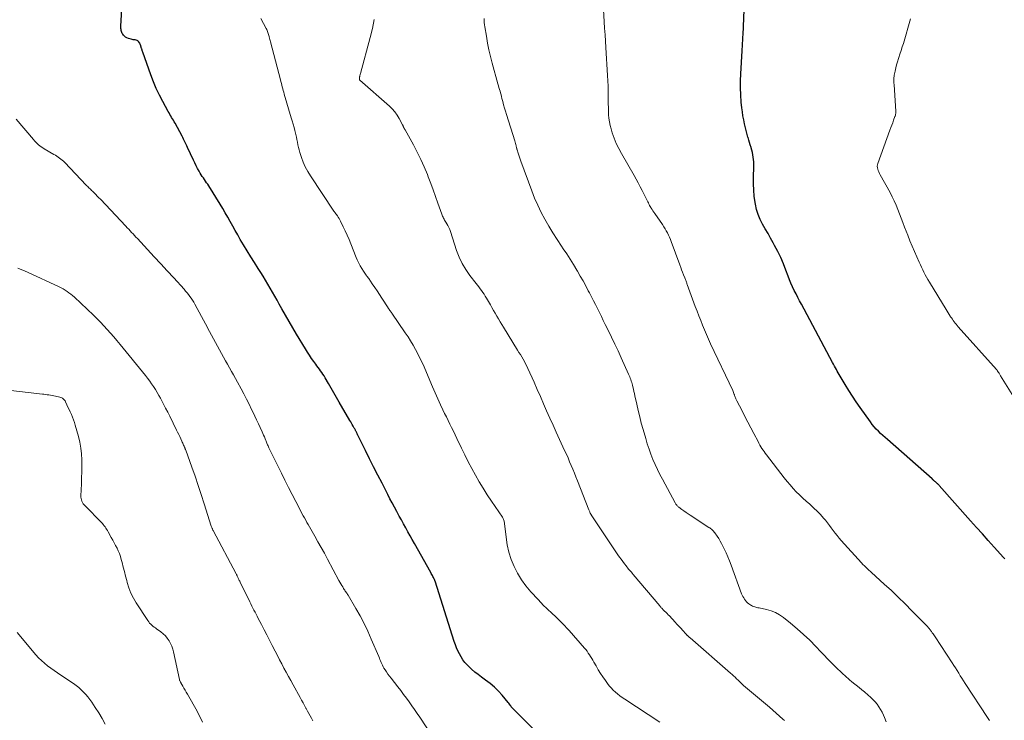
# Model space of a CAD drawing. Units: feet. Extents: x 2020000 to 2025032, y 575000 to 580000.
# Drawn here: x 2020604 to 2020846, y 576605 to 576777 of the extents above; entities that cross this region are included whole.
import ezdxf

# ---------------------------------------------------------------- set-up
doc = ezdxf.new("R2010")
doc.units = ezdxf.units.FT
doc.header["$LTSCALE"] = 100
doc.header["$MEASUREMENT"] = 0
doc.layers.add('CONTOUR INDEX', color=32, linetype='Continuous', lineweight=25)
doc.layers.add('CONTOUR INTERMEDIATE', color=40, linetype='Continuous', lineweight=15)

msp = doc.modelspace()

# ---------------------------------------------------------------- linework, layer by layer
at = {"layer": 'CONTOUR INDEX', "flags": 128}
for points, elevation in [([(2020846.19, 576644.38), (2020845.87, 576644.72), (2020843.58, 576647.28), (2020842.12, 576648.91), (2020840.66, 576650.53), (2020839.21, 576652.16), (2020837.76, 576653.8), (2020830.05, 576662.47), (2020829.93, 576662.61), (2020829.8, 576662.74), (2020829.67, 576662.87), (2020829.53, 576662.99), (2020829.39, 576663.11), (2020829.25, 576663.23), (2020829.11, 576663.35), (2020828.97, 576663.47), (2020828.81, 576663.6), (2020828.74, 576663.66), (2020828.68, 576663.72), (2020828.61, 576663.78), (2020828.55, 576663.84), (2020828.48, 576663.91), (2020828.42, 576663.97), (2020828.35, 576664.03), (2020828.28, 576664.09), (2020817.29, 576673.77), (2020816.72, 576674.27), (2020816.16, 576674.79), (2020815.61, 576675.31), (2020815.06, 576675.83), (2020814.53, 576676.38), (2020814.03, 576676.94), (2020813.55, 576677.53), (2020813.1, 576678.13), (2020810.55, 576681.72), (2020809.6, 576683.1), (2020808.67, 576684.49), (2020807.77, 576685.9), (2020806.9, 576687.34), (2020805.68, 576689.38), (2020805.44, 576689.8), (2020805.19, 576690.22), (2020804.95, 576690.64), (2020804.71, 576691.06), (2020804.47, 576691.49), (2020804.23, 576691.91), (2020804, 576692.34), (2020803.77, 576692.77), (2020796.12, 576707.12), (2020795.67, 576707.97), (2020795.23, 576708.82), (2020794.79, 576709.68), (2020794.35, 576710.54), (2020793.93, 576711.4), (2020793.53, 576712.28), (2020793.17, 576713.17), (2020792.82, 576714.06), (2020792.28, 576715.53), (2020791.67, 576717.09), (2020791.01, 576718.62), (2020790.29, 576720.12), (2020789.51, 576721.6), (2020789.17, 576722.21), (2020788.53, 576723.37), (2020787.88, 576724.52), (2020787.22, 576725.67), (2020786.55, 576726.82), (2020785.96, 576728), (2020785.45, 576729.2), (2020785.07, 576730.45), (2020784.78, 576731.74), (2020784.71, 576732.19), (2020784.5, 576733.72), (2020784.35, 576735.26), (2020784.29, 576736.81), (2020784.29, 576738.36), (2020784.37, 576741.06), (2020784.38, 576741.64), (2020784.36, 576742.22), (2020784.32, 576742.8), (2020784.26, 576743.37), (2020784.16, 576743.94), (2020784.05, 576744.51), (2020783.91, 576745.07), (2020783.74, 576745.63), (2020783.71, 576745.74), (2020783.51, 576746.35), (2020783.33, 576746.96), (2020783.15, 576747.58), (2020782.97, 576748.19), (2020782.95, 576748.27), (2020782.77, 576748.92), (2020782.6, 576749.58), (2020782.43, 576750.24), (2020782.27, 576750.9), (2020782.12, 576751.53), (2020781.9, 576752.51), (2020781.71, 576753.5), (2020781.57, 576754.49), (2020781.45, 576755.49), (2020781.31, 576756.94), (2020781.18, 576758.67), (2020781.11, 576760.4), (2020781.11, 576762.13), (2020781.18, 576763.87), (2020781.52, 576769.58), (2020781.55, 576770.06), (2020781.58, 576770.55), (2020781.61, 576771.03), (2020781.64, 576771.51), (2020781.67, 576772), (2020781.7, 576772.48), (2020781.72, 576772.96), (2020781.74, 576773.45), (2020782.14, 576783.86)], 880), ([(2020721.51, 576611.84), (2020720.53, 576612.82), (2020719.47, 576613.72), (2020718.36, 576614.56), (2020717.36, 576615.25), (2020716.5, 576615.88), (2020715.68, 576616.53), (2020714.89, 576617.24), (2020714.13, 576617.97), (2020713.81, 576618.29), (2020713.26, 576618.91), (2020712.75, 576619.56), (2020712.3, 576620.25), (2020711.9, 576620.97), (2020711.54, 576621.72), (2020711.21, 576622.48), (2020710.91, 576623.26), (2020710.64, 576624.04), (2020705.89, 576638.92), (2020705.85, 576639.03), (2020705.82, 576639.14), (2020705.77, 576639.25), (2020705.73, 576639.36), (2020705.68, 576639.47), (2020705.63, 576639.57), (2020705.58, 576639.68), (2020705.52, 576639.78), (2020705.37, 576640.06), (2020705.23, 576640.3), (2020705.1, 576640.54), (2020704.96, 576640.78), (2020704.82, 576641.02), (2020700.83, 576648.18), (2020700.29, 576649.14), (2020699.75, 576650.11), (2020699.21, 576651.08), (2020698.68, 576652.05), (2020698.14, 576653.02), (2020697.61, 576653.99), (2020697.08, 576654.96), (2020696.55, 576655.94), (2020696.47, 576656.08), (2020695.91, 576657.13), (2020695.35, 576658.18), (2020694.8, 576659.23), (2020694.25, 576660.29), (2020692.84, 576663.02), (2020691.8, 576665.03), (2020690.78, 576667.05), (2020689.76, 576669.07), (2020688.76, 576671.1), (2020686.9, 576674.85), (2020686.83, 576675), (2020686.76, 576675.15), (2020686.68, 576675.3), (2020686.61, 576675.45), (2020686.54, 576675.6), (2020686.47, 576675.75), (2020686.39, 576675.9), (2020686.31, 576676.05), (2020686.29, 576676.1), (2020686.2, 576676.27), (2020686.11, 576676.44), (2020686.01, 576676.61), (2020685.92, 576676.78), (2020685.72, 576677.13), (2020685.52, 576677.48), (2020685.32, 576677.82), (2020685.12, 576678.16), (2020684.93, 576678.51), (2020682.32, 576683.02), (2020681.66, 576684.17), (2020680.99, 576685.31), (2020680.33, 576686.46), (2020679.66, 576687.6), (2020678.84, 576689.01), (2020678.57, 576689.45), (2020678.3, 576689.88), (2020678.01, 576690.3), (2020677.72, 576690.72), (2020677.42, 576691.14), (2020677.11, 576691.55), (2020676.81, 576691.96), (2020676.51, 576692.38), (2020676.02, 576693.04), (2020675.48, 576693.79), (2020674.96, 576694.56), (2020674.46, 576695.33), (2020673.97, 576696.12), (2020671.79, 576699.74), (2020670.87, 576701.29), (2020669.96, 576702.85), (2020669.07, 576704.42), (2020668.2, 576705.99), (2020667.55, 576707.17), (2020667.01, 576708.16), (2020666.46, 576709.15), (2020665.9, 576710.13), (2020665.33, 576711.11), (2020664.76, 576712.09), (2020664.17, 576713.06), (2020663.58, 576714.02), (2020662.97, 576714.97), (2020662.35, 576715.94), (2020661.43, 576717.38), (2020660.52, 576718.83), (2020659.63, 576720.29), (2020658.74, 576721.75), (2020657.93, 576723.11), (2020657.3, 576724.19), (2020656.67, 576725.27), (2020656.07, 576726.37), (2020655.47, 576727.47), (2020654.87, 576728.57), (2020654.25, 576729.66), (2020653.62, 576730.73), (2020652.96, 576731.8), (2020650.16, 576736.27), (2020649.91, 576736.67), (2020649.65, 576737.06), (2020649.39, 576737.45), (2020649.12, 576737.84), (2020648.85, 576738.23), (2020648.59, 576738.62), (2020648.34, 576739.02), (2020648.1, 576739.43), (2020647.81, 576739.92), (2020647.44, 576740.58), (2020647.08, 576741.25), (2020646.74, 576741.93), (2020646.41, 576742.61), (2020644.94, 576745.76), (2020644.78, 576746.11), (2020644.62, 576746.45), (2020644.45, 576746.8), (2020644.29, 576747.14), (2020644.12, 576747.48), (2020643.95, 576747.82), (2020643.78, 576748.16), (2020643.6, 576748.5), (2020641.87, 576751.7), (2020641.67, 576752.07), (2020641.46, 576752.43), (2020641.25, 576752.8), (2020641.03, 576753.16), (2020640.82, 576753.52), (2020640.6, 576753.89), (2020640.39, 576754.25), (2020640.19, 576754.62), (2020638.86, 576757.05), (2020638.03, 576758.65), (2020637.26, 576760.28), (2020636.56, 576761.94), (2020635.92, 576763.62), (2020633.92, 576769.25), (2020633.88, 576769.36), (2020633.85, 576769.47), (2020633.81, 576769.58), (2020633.78, 576769.69), (2020633.75, 576769.8), (2020633.72, 576769.91), (2020633.68, 576770.02), (2020633.65, 576770.13), (2020633.47, 576770.71), (2020633.44, 576770.82), (2020633.4, 576770.92), (2020633.37, 576771.02), (2020633.33, 576771.12), (2020633.29, 576771.22), (2020633.24, 576771.32), (2020633.18, 576771.41), (2020633.12, 576771.5), (2020632.89, 576771.81), (2020632.72, 576771.99), (2020632.52, 576772.12), (2020632.3, 576772.2), (2020632.06, 576772.24), (2020631.8, 576772.26), (2020631.54, 576772.29), (2020631.29, 576772.34), (2020631.04, 576772.4), (2020630.38, 576772.59), (2020630.03, 576772.73), (2020629.71, 576772.9), (2020629.42, 576773.14), (2020629.16, 576773.41), (2020629, 576773.61), (2020628.86, 576773.83), (2020628.75, 576774.05), (2020628.67, 576774.29), (2020628.61, 576774.54), (2020628.58, 576774.8), (2020628.56, 576775.06), (2020628.56, 576775.32), (2020628.56, 576775.58), (2020628.76, 576779.79)], 860), ([(2020730.54, 576602.03), (2020726.11, 576606.5), (2020725.91, 576606.71), (2020725.69, 576606.92), (2020725.48, 576607.12), (2020725.27, 576607.33), (2020725.23, 576607.36), (2020725.04, 576607.55), (2020724.86, 576607.75), (2020724.68, 576607.96), (2020724.52, 576608.17), (2020724.36, 576608.39), (2020724.2, 576608.6), (2020724.03, 576608.82), (2020723.86, 576609.03), (2020722.43, 576610.79), (2020721.51, 576611.84)], 860)]:
    msp.add_lwpolyline(points, dxfattribs=dict(at, elevation=elevation))
at = {"layer": 'CONTOUR INTERMEDIATE', "flags": 128}
for points, elevation in [([(2020842.38, 576604.61), (2020842.25, 576604.85), (2020842.1, 576605.09), (2020841.95, 576605.32), (2020836.43, 576613.73), (2020836.02, 576614.35), (2020835.62, 576614.98), (2020835.23, 576615.62), (2020834.84, 576616.26), (2020834.44, 576616.89), (2020834.05, 576617.53), (2020833.65, 576618.16), (2020833.24, 576618.79), (2020829.02, 576625.22), (2020828.85, 576625.47), (2020828.68, 576625.72), (2020828.51, 576625.96), (2020828.34, 576626.21), (2020828.23, 576626.36), (2020828.11, 576626.53), (2020827.99, 576626.69), (2020827.86, 576626.85), (2020827.74, 576627.01), (2020827.61, 576627.17), (2020827.47, 576627.33), (2020827.34, 576627.48), (2020827.2, 576627.63), (2020823.31, 576631.63), (2020821.65, 576633.31), (2020819.97, 576634.97), (2020818.25, 576636.6), (2020816.51, 576638.2), (2020813.37, 576641.04), (2020813.19, 576641.2), (2020813, 576641.37), (2020812.82, 576641.53), (2020812.64, 576641.7), (2020812.29, 576642.03), (2020811.94, 576642.36), (2020811.6, 576642.7), (2020811.26, 576643.05), (2020810.93, 576643.41), (2020805.92, 576648.93), (2020805.4, 576649.53), (2020804.89, 576650.13), (2020804.41, 576650.76), (2020803.94, 576651.39), (2020803.47, 576652.03), (2020802.99, 576652.66), (2020802.5, 576653.29), (2020802, 576653.9), (2020801.55, 576654.44), (2020800.8, 576655.3), (2020800.01, 576656.13), (2020799.19, 576656.92), (2020798.34, 576657.68), (2020798.15, 576657.85), (2020797.29, 576658.6), (2020796.45, 576659.36), (2020795.64, 576660.15), (2020794.83, 576660.95), (2020794.05, 576661.77), (2020793.3, 576662.62), (2020792.57, 576663.48), (2020791.86, 576664.37), (2020787.5, 576670.02), (2020787.2, 576670.41), (2020786.92, 576670.81), (2020786.65, 576671.21), (2020786.38, 576671.62), (2020786.13, 576672.04), (2020785.88, 576672.45), (2020785.65, 576672.88), (2020785.42, 576673.31), (2020784.38, 576675.29), (2020783.65, 576676.69), (2020782.93, 576678.08), (2020782.2, 576679.48), (2020781.48, 576680.87), (2020780.24, 576683.29), (2020780.14, 576683.48), (2020780.05, 576683.67), (2020779.97, 576683.86), (2020779.89, 576684.06), (2020779.82, 576684.26), (2020779.75, 576684.45), (2020779.67, 576684.65), (2020779.6, 576684.84), (2020779.57, 576684.92), (2020779.48, 576685.15), (2020779.38, 576685.38), (2020779.28, 576685.61), (2020779.18, 576685.84), (2020773.76, 576697.41), (2020773.25, 576698.54), (2020772.74, 576699.67), (2020772.25, 576700.81), (2020771.78, 576701.96), (2020771.31, 576703.11), (2020770.86, 576704.27), (2020770.42, 576705.43), (2020769.98, 576706.59), (2020768.01, 576711.95), (2020767.93, 576712.16), (2020767.86, 576712.37), (2020767.78, 576712.57), (2020767.7, 576712.78), (2020767.62, 576712.98), (2020767.54, 576713.18), (2020767.46, 576713.39), (2020767.38, 576713.59), (2020767.07, 576714.39), (2020766.84, 576714.99), (2020766.61, 576715.6), (2020766.38, 576716.2), (2020766.16, 576716.81), (2020764.07, 576722.54), (2020763.85, 576723.09), (2020763.62, 576723.64), (2020763.38, 576724.17), (2020763.11, 576724.7), (2020762.83, 576725.22), (2020762.53, 576725.73), (2020762.22, 576726.23), (2020761.89, 576726.73), (2020759.99, 576729.49), (2020759.78, 576729.81), (2020759.56, 576730.13), (2020759.35, 576730.46), (2020759.14, 576730.79), (2020759.05, 576730.93), (2020758.9, 576731.19), (2020758.74, 576731.45), (2020758.6, 576731.72), (2020758.46, 576731.99), (2020758.42, 576732.08), (2020758.26, 576732.39), (2020758.1, 576732.71), (2020757.94, 576733.02), (2020757.78, 576733.34), (2020756.89, 576735.12), (2020756.41, 576736.05), (2020755.92, 576736.99), (2020755.41, 576737.91), (2020754.89, 576738.83), (2020751.77, 576744.25), (2020751.11, 576745.48), (2020750.51, 576746.74), (2020750, 576748.03), (2020749.54, 576749.35), (2020749.24, 576750.32), (2020749.01, 576751.18), (2020748.82, 576752.05), (2020748.7, 576752.92), (2020748.63, 576753.81), (2020748.6, 576754.7), (2020748.57, 576755.59), (2020748.56, 576756.48), (2020748.55, 576757.37), (2020748.55, 576758.22), (2020748.54, 576759.53), (2020748.51, 576760.84), (2020748.46, 576762.15), (2020748.39, 576763.46), (2020747.95, 576770.35), (2020747.85, 576771.93), (2020747.75, 576773.52), (2020747.65, 576775.1), (2020747.54, 576776.69), (2020747.35, 576779.71)], 876), ([(2020761.25, 576604.16), (2020752.6, 576609.84), (2020752.01, 576610.25), (2020751.42, 576610.68), (2020750.86, 576611.13), (2020750.31, 576611.6), (2020749.78, 576612.09), (2020749.28, 576612.61), (2020748.81, 576613.16), (2020748.37, 576613.73), (2020747.85, 576614.44), (2020747.24, 576615.31), (2020746.64, 576616.2), (2020746.08, 576617.11), (2020745.54, 576618.03), (2020745, 576618.99), (2020744.73, 576619.44), (2020744.47, 576619.89), (2020744.19, 576620.33), (2020743.91, 576620.77), (2020743.62, 576621.2), (2020743.32, 576621.63), (2020742.99, 576622.04), (2020742.66, 576622.44), (2020738.89, 576626.75), (2020738.34, 576627.36), (2020737.78, 576627.97), (2020737.21, 576628.57), (2020736.63, 576629.15), (2020736.05, 576629.73), (2020735.45, 576630.3), (2020734.85, 576630.86), (2020734.24, 576631.42), (2020734.01, 576631.62), (2020733.3, 576632.28), (2020732.59, 576632.95), (2020731.91, 576633.65), (2020731.25, 576634.36), (2020729.49, 576636.28), (2020728.29, 576637.73), (2020727.18, 576639.24), (2020726.22, 576640.85), (2020725.36, 576642.52), (2020724.66, 576644.27), (2020724.07, 576646.05), (2020723.67, 576647.88), (2020723.38, 576649.74), (2020723.02, 576653.08), (2020722.99, 576653.3), (2020722.95, 576653.51), (2020722.91, 576653.72), (2020722.85, 576653.93), (2020722.78, 576654.13), (2020722.7, 576654.33), (2020722.6, 576654.52), (2020722.48, 576654.71), (2020719.79, 576658.65), (2020718.75, 576660.21), (2020717.74, 576661.79), (2020716.78, 576663.4), (2020715.85, 576665.03), (2020714.96, 576666.68), (2020714.09, 576668.33), (2020713.24, 576670.01), (2020712.42, 576671.69), (2020711.27, 576674.09), (2020710.84, 576674.97), (2020710.42, 576675.85), (2020709.98, 576676.73), (2020709.55, 576677.61), (2020709.11, 576678.48), (2020708.68, 576679.36), (2020708.26, 576680.25), (2020707.84, 576681.13), (2020707.28, 576682.33), (2020706.6, 576683.82), (2020705.92, 576685.32), (2020705.26, 576686.82), (2020704.61, 576688.33), (2020703.19, 576691.67), (2020702.7, 576692.77), (2020702.19, 576693.86), (2020701.65, 576694.93), (2020701.09, 576696), (2020700.5, 576697.04), (2020699.89, 576698.08), (2020699.24, 576699.09), (2020698.58, 576700.09), (2020695.28, 576704.93), (2020695.16, 576705.1), (2020695.04, 576705.27), (2020694.92, 576705.44), (2020694.79, 576705.61), (2020694.61, 576705.85), (2020694.58, 576705.9), (2020694.54, 576705.95), (2020694.5, 576706), (2020694.46, 576706.05), (2020694.43, 576706.1), (2020694.39, 576706.16), (2020694.35, 576706.21), (2020694.32, 576706.26), (2020692.76, 576708.65), (2020692.19, 576709.52), (2020691.61, 576710.39), (2020691.03, 576711.25), (2020690.45, 576712.12), (2020689.57, 576713.43), (2020689.42, 576713.63), (2020689.28, 576713.84), (2020689.13, 576714.04), (2020688.98, 576714.25), (2020688.94, 576714.3), (2020688.77, 576714.53), (2020688.6, 576714.77), (2020688.44, 576715.01), (2020688.29, 576715.25), (2020687.47, 576716.6), (2020687.19, 576717.09), (2020686.93, 576717.58), (2020686.7, 576718.09), (2020686.48, 576718.6), (2020685.15, 576722.04), (2020684.72, 576723.11), (2020684.27, 576724.16), (2020683.8, 576725.2), (2020683.3, 576726.23), (2020682.61, 576727.62), (2020682.44, 576727.95), (2020682.25, 576728.27), (2020682.06, 576728.58), (2020681.85, 576728.88), (2020681.56, 576729.29), (2020681.49, 576729.38), (2020681.42, 576729.48), (2020681.35, 576729.57), (2020681.28, 576729.66), (2020681.21, 576729.75), (2020681.14, 576729.85), (2020681.07, 576729.94), (2020681.01, 576730.04), (2020675.2, 576738.72), (2020674.54, 576739.81), (2020673.93, 576740.93), (2020673.43, 576742.1), (2020672.98, 576743.3), (2020672.59, 576744.51), (2020672.41, 576745.14), (2020672.25, 576745.76), (2020672.12, 576746.4), (2020672, 576747.04), (2020671.9, 576747.68), (2020671.78, 576748.31), (2020671.63, 576748.95), (2020671.47, 576749.58), (2020671.39, 576749.9), (2020671.17, 576750.69), (2020670.95, 576751.48), (2020670.72, 576752.27), (2020670.49, 576753.05), (2020668.76, 576758.89), (2020668.64, 576759.33), (2020668.51, 576759.77), (2020668.4, 576760.21), (2020668.28, 576760.65), (2020668.17, 576761.09), (2020668.05, 576761.53), (2020667.94, 576761.97), (2020667.82, 576762.42), (2020665.38, 576771.75), (2020665.3, 576772.06), (2020665.22, 576772.36), (2020665.15, 576772.67), (2020665.07, 576772.97), (2020665.05, 576773.08), (2020664.98, 576773.33), (2020664.91, 576773.58), (2020664.84, 576773.83), (2020664.76, 576774.08), (2020664.67, 576774.33), (2020664.57, 576774.57), (2020664.47, 576774.8), (2020664.35, 576775.04), (2020663.04, 576777.53)], 864), ([(2020791.92, 576604.56), (2020791.51, 576604.95), (2020790.71, 576605.69), (2020789.91, 576606.42), (2020789.09, 576607.14), (2020788.27, 576607.85), (2020781.87, 576613.24), (2020781.7, 576613.39), (2020781.53, 576613.54), (2020781.35, 576613.7), (2020781.19, 576613.85), (2020781.02, 576614.01), (2020780.85, 576614.17), (2020780.69, 576614.33), (2020780.52, 576614.49), (2020780.13, 576614.88), (2020779.77, 576615.23), (2020779.4, 576615.58), (2020779.03, 576615.92), (2020778.65, 576616.26), (2020768.68, 576624.95), (2020768.57, 576625.04), (2020768.47, 576625.13), (2020768.37, 576625.22), (2020768.27, 576625.31), (2020768.21, 576625.36), (2020768.14, 576625.42), (2020768.07, 576625.49), (2020768, 576625.56), (2020767.93, 576625.63), (2020767.86, 576625.7), (2020767.79, 576625.77), (2020767.73, 576625.84), (2020767.66, 576625.91), (2020766.87, 576626.79), (2020766.41, 576627.31), (2020765.94, 576627.82), (2020765.47, 576628.33), (2020765, 576628.83), (2020763.6, 576630.33), (2020763.31, 576630.64), (2020763.01, 576630.95), (2020762.71, 576631.26), (2020762.41, 576631.56), (2020762.01, 576631.96), (2020761.91, 576632.07), (2020761.81, 576632.17), (2020761.71, 576632.27), (2020761.61, 576632.38), (2020761.52, 576632.48), (2020761.42, 576632.59), (2020761.33, 576632.7), (2020761.24, 576632.8), (2020754.68, 576640.59), (2020754.46, 576640.85), (2020754.24, 576641.11), (2020754.01, 576641.37), (2020753.79, 576641.62), (2020753.56, 576641.88), (2020753.34, 576642.15), (2020753.13, 576642.41), (2020752.92, 576642.68), (2020752.51, 576643.21), (2020752.11, 576643.75), (2020751.71, 576644.29), (2020751.32, 576644.85), (2020750.94, 576645.4), (2020744.49, 576655.04), (2020744.44, 576655.11), (2020744.39, 576655.18), (2020744.35, 576655.26), (2020744.3, 576655.33), (2020744.26, 576655.4), (2020744.21, 576655.47), (2020744.17, 576655.55), (2020744.13, 576655.63), (2020744.05, 576655.8), (2020743.97, 576655.97), (2020743.9, 576656.14), (2020743.83, 576656.31), (2020743.76, 576656.48), (2020740.96, 576663.64), (2020740.59, 576664.58), (2020740.21, 576665.52), (2020739.83, 576666.46), (2020739.44, 576667.4), (2020739.04, 576668.33), (2020738.64, 576669.26), (2020738.23, 576670.19), (2020737.8, 576671.11), (2020736.54, 576673.83), (2020735.74, 576675.58), (2020734.94, 576677.33), (2020734.16, 576679.09), (2020733.38, 576680.85), (2020732.61, 576682.61), (2020731.84, 576684.38), (2020731.06, 576686.14), (2020730.28, 576687.89), (2020728.77, 576691.28), (2020728.49, 576691.87), (2020728.2, 576692.45), (2020727.89, 576693.03), (2020727.57, 576693.59), (2020727.23, 576694.15), (2020726.9, 576694.71), (2020726.56, 576695.26), (2020726.22, 576695.82), (2020722.77, 576701.46), (2020722.36, 576702.13), (2020721.96, 576702.81), (2020721.55, 576703.49), (2020721.15, 576704.17), (2020721.13, 576704.2), (2020720.73, 576704.9), (2020720.32, 576705.59), (2020719.91, 576706.29), (2020719.51, 576706.99), (2020718.54, 576708.66), (2020718.26, 576709.13), (2020717.96, 576709.6), (2020717.66, 576710.05), (2020717.34, 576710.51), (2020717.02, 576710.95), (2020716.69, 576711.4), (2020716.35, 576711.84), (2020716.01, 576712.27), (2020714.5, 576714.2), (2020713.48, 576715.65), (2020712.58, 576717.15), (2020711.83, 576718.74), (2020711.2, 576720.38), (2020709.68, 576725.06), (2020709.5, 576725.55), (2020709.3, 576726.03), (2020709.06, 576726.5), (2020708.8, 576726.95), (2020708.53, 576727.38), (2020708.39, 576727.62), (2020708.25, 576727.85), (2020708.12, 576728.08), (2020707.99, 576728.32), (2020707.87, 576728.56), (2020707.76, 576728.81), (2020707.65, 576729.06), (2020707.56, 576729.31), (2020706.61, 576732.05), (2020706.04, 576733.68), (2020705.46, 576735.3), (2020704.85, 576736.9), (2020704.23, 576738.51), (2020704, 576739.08), (2020703.23, 576740.95), (2020702.4, 576742.79), (2020701.5, 576744.61), (2020700.56, 576746.4), (2020698.53, 576750.06), (2020698.46, 576750.19), (2020698.39, 576750.31), (2020698.32, 576750.44), (2020698.25, 576750.56), (2020698.2, 576750.65), (2020698.16, 576750.73), (2020698.12, 576750.81), (2020698.08, 576750.9), (2020698.05, 576750.98), (2020698.02, 576751.07), (2020697.98, 576751.16), (2020697.94, 576751.24), (2020697.9, 576751.32), (2020697.06, 576752.89), (2020696.56, 576753.73), (2020696, 576754.52), (2020695.35, 576755.24), (2020694.66, 576755.92), (2020687.36, 576762.32), (2020687.3, 576762.43), (2020687.29, 576762.49), (2020687.29, 576762.68), (2020687.29, 576762.79), (2020687.3, 576762.9), (2020687.31, 576763.01), (2020687.33, 576763.12), (2020687.35, 576763.25), (2020687.38, 576763.43), (2020687.42, 576763.6), (2020687.46, 576763.78), (2020687.51, 576763.95), (2020689.92, 576772.8), (2020690.47, 576775.03), (2020690.94, 576777.28)], 868), ([(2020816.99, 576604.3), (2020816.56, 576605.32), (2020816.3, 576605.91), (2020815.97, 576606.62), (2020815.6, 576607.31), (2020815.18, 576607.96), (2020814.73, 576608.6), (2020814.23, 576609.21), (2020813.71, 576609.79), (2020813.15, 576610.33), (2020812.56, 576610.85), (2020811.64, 576611.61), (2020810.97, 576612.16), (2020810.29, 576612.71), (2020809.62, 576613.26), (2020808.95, 576613.8), (2020808.46, 576614.19), (2020808.03, 576614.54), (2020807.61, 576614.9), (2020807.19, 576615.27), (2020806.77, 576615.64), (2020806.36, 576616.02), (2020805.96, 576616.4), (2020805.56, 576616.79), (2020805.16, 576617.18), (2020804.24, 576618.09), (2020803.39, 576618.94), (2020802.55, 576619.8), (2020801.71, 576620.66), (2020800.88, 576621.53), (2020799.63, 576622.84), (2020798.14, 576624.34), (2020796.62, 576625.8), (2020795.04, 576627.19), (2020793.42, 576628.54), (2020791.7, 576629.92), (2020790.72, 576630.6), (2020789.71, 576631.17), (2020788.62, 576631.6), (2020787.48, 576631.93), (2020785.68, 576632.32), (2020785.41, 576632.38), (2020785.14, 576632.44), (2020784.87, 576632.5), (2020784.61, 576632.57), (2020784.34, 576632.66), (2020784.09, 576632.76), (2020783.85, 576632.89), (2020783.62, 576633.03), (2020783.18, 576633.34), (2020782.87, 576633.58), (2020782.59, 576633.84), (2020782.34, 576634.13), (2020782.1, 576634.45), (2020781.9, 576634.78), (2020781.71, 576635.12), (2020781.54, 576635.47), (2020781.39, 576635.83), (2020778.79, 576642.87), (2020778.4, 576643.88), (2020777.99, 576644.88), (2020777.56, 576645.88), (2020777.1, 576646.86), (2020776.79, 576647.51), (2020776.46, 576648.16), (2020776.11, 576648.79), (2020775.74, 576649.41), (2020775.34, 576650.02), (2020774.81, 576650.8), (2020774.66, 576651.01), (2020774.5, 576651.2), (2020774.33, 576651.38), (2020774.15, 576651.55), (2020773.96, 576651.72), (2020773.76, 576651.87), (2020773.56, 576652.02), (2020773.35, 576652.16), (2020768.74, 576655.16), (2020768.22, 576655.51), (2020767.69, 576655.86), (2020767.18, 576656.22), (2020766.67, 576656.59), (2020765.93, 576657.13), (2020765.79, 576657.24), (2020765.66, 576657.35), (2020765.54, 576657.47), (2020765.42, 576657.6), (2020765.31, 576657.74), (2020765.21, 576657.88), (2020765.12, 576658.03), (2020765.03, 576658.18), (2020761.87, 576664.02), (2020761.24, 576665.22), (2020760.64, 576666.43), (2020760.08, 576667.67), (2020759.54, 576668.91), (2020759.05, 576670.18), (2020758.58, 576671.45), (2020758.16, 576672.74), (2020757.76, 576674.03), (2020757.12, 576676.29), (2020756.69, 576677.84), (2020756.29, 576679.39), (2020755.91, 576680.95), (2020755.55, 576682.52), (2020755.1, 576684.55), (2020754.98, 576685.11), (2020754.85, 576685.66), (2020754.73, 576686.22), (2020754.6, 576686.77), (2020754.5, 576687.19), (2020754.41, 576687.53), (2020754.31, 576687.87), (2020754.21, 576688.21), (2020754.1, 576688.55), (2020753.97, 576688.89), (2020753.84, 576689.22), (2020753.71, 576689.55), (2020753.57, 576689.88), (2020751.75, 576693.9), (2020750.97, 576695.61), (2020750.17, 576697.32), (2020749.35, 576699.02), (2020748.53, 576700.72), (2020747.82, 576702.15), (2020747.33, 576703.13), (2020746.85, 576704.1), (2020746.36, 576705.07), (2020745.88, 576706.05), (2020745.39, 576707.02), (2020744.89, 576707.99), (2020744.4, 576708.96), (2020743.9, 576709.93), (2020743.64, 576710.43), (2020743.01, 576711.65), (2020742.35, 576712.86), (2020741.67, 576714.05), (2020740.98, 576715.24), (2020740.79, 576715.55), (2020739.98, 576716.88), (2020739.16, 576718.2), (2020738.31, 576719.51), (2020737.45, 576720.8), (2020737, 576721.46), (2020735.93, 576723.08), (2020734.89, 576724.71), (2020733.9, 576726.37), (2020732.93, 576728.05), (2020732.02, 576729.76), (2020731.17, 576731.5), (2020730.41, 576733.27), (2020729.7, 576735.07), (2020727.03, 576742.38), (2020726.86, 576742.85), (2020726.69, 576743.34), (2020726.53, 576743.82), (2020726.37, 576744.3), (2020726.1, 576745.15), (2020726.08, 576745.21), (2020726.06, 576745.27), (2020726.04, 576745.34), (2020726.03, 576745.4), (2020726.01, 576745.47), (2020726, 576745.53), (2020725.98, 576745.6), (2020725.97, 576745.66), (2020725.86, 576746.14), (2020725.78, 576746.45), (2020725.7, 576746.75), (2020725.62, 576747.05), (2020725.53, 576747.35), (2020723.48, 576753.85), (2020723.24, 576754.66), (2020723, 576755.46), (2020722.78, 576756.28), (2020722.56, 576757.09), (2020722.37, 576757.82), (2020722.25, 576758.27), (2020722.14, 576758.72), (2020722.01, 576759.17), (2020721.89, 576759.61), (2020721.76, 576760.06), (2020721.63, 576760.51), (2020721.51, 576760.95), (2020721.39, 576761.4), (2020719.98, 576766.51), (2020719.55, 576768.15), (2020719.16, 576769.8), (2020718.83, 576771.46), (2020718.53, 576773.13), (2020718.15, 576775.47), (2020718.08, 576775.98), (2020718.02, 576776.49), (2020717.98, 576777), (2020717.96, 576777.52)], 872), ([(2020850.08, 576681.6), (2020845.12, 576689.53), (2020845.03, 576689.68), (2020844.94, 576689.82), (2020844.85, 576689.97), (2020844.77, 576690.11), (2020844.7, 576690.22), (2020844.65, 576690.31), (2020844.59, 576690.41), (2020844.53, 576690.5), (2020844.47, 576690.59), (2020844.42, 576690.67), (2020844.39, 576690.73), (2020844.35, 576690.78), (2020844.31, 576690.83), (2020844.27, 576690.88), (2020844.23, 576690.92), (2020844.19, 576690.97), (2020844.15, 576691.02), (2020844.11, 576691.07), (2020834.7, 576701.59), (2020834.45, 576701.88), (2020834.2, 576702.18), (2020833.96, 576702.48), (2020833.72, 576702.79), (2020833.5, 576703.1), (2020833.27, 576703.42), (2020833.06, 576703.74), (2020832.85, 576704.06), (2020832.76, 576704.2), (2020832.51, 576704.59), (2020832.26, 576704.99), (2020832.02, 576705.39), (2020831.77, 576705.79), (2020827.61, 576712.6), (2020827.26, 576713.19), (2020826.92, 576713.78), (2020826.6, 576714.38), (2020826.28, 576714.99), (2020825.98, 576715.6), (2020825.68, 576716.22), (2020825.39, 576716.84), (2020825.11, 576717.46), (2020824.5, 576718.82), (2020823.92, 576720.14), (2020823.36, 576721.45), (2020822.82, 576722.78), (2020822.28, 576724.1), (2020821.48, 576726.14), (2020821.06, 576727.22), (2020820.65, 576728.29), (2020820.25, 576729.37), (2020819.85, 576730.45), (2020819.43, 576731.52), (2020818.97, 576732.58), (2020818.47, 576733.62), (2020817.94, 576734.63), (2020815.52, 576739.02), (2020815.34, 576739.36), (2020815.18, 576739.7), (2020815.03, 576740.05), (2020814.9, 576740.4), (2020814.81, 576740.76), (2020814.77, 576741.12), (2020814.81, 576741.47), (2020814.9, 576741.83), (2020817.91, 576750.04), (2020818.13, 576750.64), (2020818.35, 576751.24), (2020818.58, 576751.84), (2020818.8, 576752.44), (2020819.14, 576753.33), (2020819.2, 576753.48), (2020819.24, 576753.63), (2020819.28, 576753.79), (2020819.3, 576753.95), (2020819.32, 576754.11), (2020819.33, 576754.27), (2020819.33, 576754.43), (2020819.33, 576754.59), (2020818.91, 576761.29), (2020818.9, 576761.57), (2020818.89, 576761.85), (2020818.88, 576762.13), (2020818.87, 576762.42), (2020818.88, 576762.7), (2020818.89, 576762.97), (2020818.92, 576763.25), (2020818.96, 576763.53), (2020819.15, 576764.55), (2020819.32, 576765.33), (2020819.51, 576766.11), (2020819.73, 576766.87), (2020819.98, 576767.63), (2020820.07, 576767.87), (2020820.37, 576768.74), (2020820.67, 576769.62), (2020820.94, 576770.5), (2020821.21, 576771.39), (2020822.95, 576777.44)], 884), ([(2020705.23, 576600.64), (2020702.15, 576605.37), (2020701.51, 576606.33), (2020700.86, 576607.29), (2020700.2, 576608.24), (2020699.53, 576609.18), (2020698.84, 576610.11), (2020698.15, 576611.03), (2020697.45, 576611.95), (2020696.75, 576612.86), (2020695.07, 576615), (2020694.68, 576615.51), (2020694.31, 576616.03), (2020693.94, 576616.56), (2020693.58, 576617.09), (2020693.31, 576617.51), (2020693.1, 576617.84), (2020692.92, 576618.18), (2020692.76, 576618.53), (2020692.61, 576618.89), (2020692.47, 576619.26), (2020692.33, 576619.62), (2020692.19, 576619.98), (2020692.04, 576620.34), (2020690.2, 576624.65), (2020689.33, 576626.58), (2020688.41, 576628.49), (2020687.42, 576630.36), (2020686.38, 576632.21), (2020684.48, 576635.44), (2020684.35, 576635.65), (2020684.22, 576635.86), (2020684.08, 576636.07), (2020683.94, 576636.27), (2020683.8, 576636.48), (2020683.66, 576636.69), (2020683.53, 576636.89), (2020683.39, 576637.1), (2020683.16, 576637.48), (2020682.91, 576637.88), (2020682.68, 576638.28), (2020682.45, 576638.69), (2020682.22, 576639.1), (2020679.41, 576644.36), (2020678.64, 576645.79), (2020677.86, 576647.21), (2020677.07, 576648.62), (2020676.27, 576650.03), (2020675.29, 576651.76), (2020674.97, 576652.3), (2020674.66, 576652.85), (2020674.35, 576653.39), (2020674.04, 576653.94), (2020673.73, 576654.48), (2020673.42, 576655.03), (2020673.12, 576655.59), (2020672.83, 576656.14), (2020671.59, 576658.51), (2020670.69, 576660.25), (2020669.79, 576662), (2020668.91, 576663.76), (2020668.05, 576665.52), (2020664.98, 576671.79), (2020664.88, 576672.01), (2020664.77, 576672.24), (2020664.68, 576672.46), (2020664.58, 576672.69), (2020664.49, 576672.92), (2020664.39, 576673.14), (2020664.3, 576673.37), (2020664.21, 576673.6), (2020664.04, 576674), (2020663.87, 576674.43), (2020663.68, 576674.86), (2020663.5, 576675.28), (2020663.31, 576675.71), (2020662.84, 576676.74), (2020662.4, 576677.67), (2020661.97, 576678.61), (2020661.53, 576679.54), (2020661.09, 576680.47), (2020660.74, 576681.2), (2020660.12, 576682.49), (2020659.48, 576683.77), (2020658.82, 576685.04), (2020658.15, 576686.31), (2020657.25, 576687.95), (2020656.77, 576688.83), (2020656.28, 576689.71), (2020655.79, 576690.58), (2020655.29, 576691.46), (2020654.79, 576692.33), (2020654.29, 576693.2), (2020653.81, 576694.08), (2020653.33, 576694.96), (2020652.32, 576696.82), (2020651.34, 576698.64), (2020650.36, 576700.45), (2020649.38, 576702.27), (2020648.4, 576704.08), (2020646.75, 576707.13), (2020646.47, 576707.63), (2020646.18, 576708.11), (2020645.87, 576708.59), (2020645.54, 576709.05), (2020645.2, 576709.51), (2020644.85, 576709.95), (2020644.49, 576710.38), (2020644.11, 576710.81), (2020641.56, 576713.6), (2020639.95, 576715.34), (2020638.34, 576717.09), (2020636.73, 576718.84), (2020635.12, 576720.58), (2020632.6, 576723.3), (2020632.25, 576723.68), (2020631.89, 576724.06), (2020631.54, 576724.44), (2020631.19, 576724.82), (2020630.83, 576725.2), (2020630.48, 576725.58), (2020630.12, 576725.96), (2020629.77, 576726.33), (2020623.51, 576732.97), (2020623.13, 576733.37), (2020622.73, 576733.77), (2020622.34, 576734.17), (2020621.94, 576734.57), (2020621.52, 576734.98), (2020621.33, 576735.17), (2020621.14, 576735.35), (2020620.95, 576735.54), (2020620.75, 576735.72), (2020620.56, 576735.91), (2020620.37, 576736.1), (2020620.19, 576736.29), (2020620, 576736.48), (2020614.72, 576742.04), (2020614.42, 576742.33), (2020614.12, 576742.62), (2020613.79, 576742.88), (2020613.46, 576743.14), (2020613.12, 576743.37), (2020612.77, 576743.61), (2020612.41, 576743.83), (2020612.05, 576744.04), (2020609.69, 576745.39), (2020609.31, 576745.62), (2020608.94, 576745.87), (2020608.59, 576746.14), (2020608.25, 576746.42), (2020607.92, 576746.73), (2020607.6, 576747.04), (2020607.3, 576747.36), (2020607.01, 576747.7), (2020602.77, 576752.75)], 856), ([(2020675.83, 576604.52), (2020675.5, 576605.13), (2020675.17, 576605.72), (2020674.84, 576606.32), (2020674.5, 576606.92), (2020674.17, 576607.52), (2020674.11, 576607.62), (2020673.75, 576608.28), (2020673.39, 576608.93), (2020673.03, 576609.58), (2020672.67, 576610.24), (2020670.93, 576613.41), (2020670.38, 576614.43), (2020669.82, 576615.46), (2020669.26, 576616.48), (2020668.7, 576617.5), (2020668.15, 576618.53), (2020667.61, 576619.56), (2020667.07, 576620.59), (2020666.54, 576621.63), (2020665.8, 576623.08), (2020665.15, 576624.37), (2020664.49, 576625.65), (2020663.83, 576626.93), (2020663.17, 576628.21), (2020662.36, 576629.75), (2020662.1, 576630.25), (2020661.84, 576630.76), (2020661.57, 576631.27), (2020661.31, 576631.77), (2020661.05, 576632.28), (2020660.79, 576632.79), (2020660.54, 576633.3), (2020660.28, 576633.81), (2020657.9, 576638.68), (2020657.8, 576638.89), (2020657.7, 576639.09), (2020657.6, 576639.3), (2020657.5, 576639.51), (2020657.43, 576639.67), (2020657.37, 576639.8), (2020657.31, 576639.93), (2020657.25, 576640.06), (2020657.19, 576640.19), (2020657.12, 576640.32), (2020657.06, 576640.44), (2020656.99, 576640.57), (2020656.92, 576640.7), (2020651.24, 576651.39), (2020651.18, 576651.51), (2020651.12, 576651.64), (2020651.06, 576651.77), (2020651, 576651.9), (2020650.95, 576652.03), (2020650.9, 576652.17), (2020650.85, 576652.3), (2020650.81, 576652.44), (2020649.04, 576658), (2020648.31, 576660.26), (2020647.57, 576662.51), (2020646.8, 576664.75), (2020646.01, 576666.99), (2020644.51, 576671.2), (2020644.46, 576671.33), (2020644.41, 576671.45), (2020644.36, 576671.58), (2020644.31, 576671.7), (2020644.26, 576671.82), (2020644.2, 576671.95), (2020644.15, 576672.07), (2020644.09, 576672.19), (2020643.98, 576672.43), (2020643.87, 576672.68), (2020643.76, 576672.92), (2020643.65, 576673.16), (2020643.54, 576673.41), (2020643.27, 576674), (2020643.03, 576674.54), (2020642.78, 576675.07), (2020642.52, 576675.6), (2020642.26, 576676.14), (2020640.56, 576679.55), (2020640.07, 576680.54), (2020639.56, 576681.52), (2020639.05, 576682.5), (2020638.54, 576683.48), (2020638.29, 576683.95), (2020637.88, 576684.68), (2020637.46, 576685.41), (2020637.03, 576686.12), (2020636.58, 576686.83), (2020636.11, 576687.53), (2020635.63, 576688.21), (2020635.13, 576688.88), (2020634.61, 576689.54), (2020628.34, 576697.23), (2020627.56, 576698.17), (2020626.78, 576699.1), (2020625.99, 576700.02), (2020625.19, 576700.93), (2020624.37, 576701.82), (2020623.53, 576702.7), (2020622.68, 576703.56), (2020621.8, 576704.41), (2020617.08, 576708.86), (2020616.65, 576709.24), (2020616.22, 576709.61), (2020615.76, 576709.96), (2020615.3, 576710.3), (2020614.82, 576710.61), (2020614.33, 576710.91), (2020613.82, 576711.18), (2020613.31, 576711.43), (2020605.54, 576715.03), (2020604.96, 576715.3), (2020604.37, 576715.55), (2020603.77, 576715.8), (2020603.17, 576716.03)], 852), ([(2020648.66, 576604.18), (2020648.23, 576605.09), (2020647.77, 576605.98), (2020647.29, 576606.86), (2020644.93, 576611.04), (2020644.64, 576611.55), (2020644.36, 576612.05), (2020644.08, 576612.55), (2020643.79, 576613.05), (2020643.34, 576613.85), (2020643.28, 576613.95), (2020643.23, 576614.06), (2020643.17, 576614.16), (2020643.12, 576614.26), (2020643.03, 576614.43), (2020643.02, 576614.45), (2020643.01, 576614.47), (2020643, 576614.5), (2020643, 576614.52), (2020642.97, 576614.6), (2020642.96, 576614.62), (2020642.96, 576614.65), (2020642.95, 576614.67), (2020642.95, 576614.69), (2020641.53, 576621.47), (2020641.34, 576622.2), (2020641.09, 576622.9), (2020640.78, 576623.58), (2020640.41, 576624.24), (2020639.97, 576624.85), (2020639.49, 576625.43), (2020638.94, 576625.94), (2020638.36, 576626.42), (2020637.34, 576627.15), (2020637.03, 576627.38), (2020636.74, 576627.61), (2020636.44, 576627.84), (2020636.15, 576628.08), (2020635.88, 576628.33), (2020635.62, 576628.6), (2020635.39, 576628.89), (2020635.17, 576629.2), (2020632.31, 576633.54), (2020631.61, 576634.73), (2020630.99, 576635.96), (2020630.5, 576637.24), (2020630.1, 576638.57), (2020629.97, 576639.05), (2020629.69, 576640.16), (2020629.41, 576641.27), (2020629.13, 576642.38), (2020628.85, 576643.49), (2020628.65, 576644.28), (2020628.44, 576644.99), (2020628.2, 576645.69), (2020627.91, 576646.36), (2020627.59, 576647.02), (2020627.24, 576647.67), (2020626.89, 576648.32), (2020626.53, 576648.97), (2020626.18, 576649.63), (2020625.39, 576651.08), (2020625.22, 576651.39), (2020625.04, 576651.69), (2020624.84, 576651.99), (2020624.64, 576652.28), (2020624.43, 576652.56), (2020624.21, 576652.83), (2020623.98, 576653.1), (2020623.74, 576653.36), (2020619.72, 576657.45), (2020619.5, 576657.71), (2020619.29, 576657.98), (2020619.11, 576658.28), (2020618.96, 576658.59), (2020618.85, 576658.91), (2020618.76, 576659.24), (2020618.72, 576659.58), (2020618.71, 576659.92), (2020618.82, 576662.9), (2020618.86, 576664.38), (2020618.89, 576665.85), (2020618.9, 576667.32), (2020618.89, 576668.79), (2020618.82, 576670.26), (2020618.67, 576671.71), (2020618.41, 576673.15), (2020618.07, 576674.58), (2020617.29, 576677.35), (2020617.09, 576678.01), (2020616.87, 576678.67), (2020616.62, 576679.32), (2020616.35, 576679.96), (2020616.3, 576680.09), (2020616.04, 576680.66), (2020615.78, 576681.23), (2020615.51, 576681.81), (2020615.24, 576682.38), (2020614.9, 576683.09), (2020614.79, 576683.29), (2020614.66, 576683.49), (2020614.51, 576683.67), (2020614.35, 576683.83), (2020614.17, 576683.98), (2020613.98, 576684.1), (2020613.77, 576684.18), (2020613.54, 576684.25), (2020612.44, 576684.49), (2020612.04, 576684.58), (2020611.64, 576684.66), (2020611.24, 576684.72), (2020610.83, 576684.79), (2020610.42, 576684.84), (2020610.02, 576684.9), (2020609.61, 576684.95), (2020609.2, 576685), (2020600.05, 576686.06)], 848), ([(2020624.7, 576603.71), (2020623.94, 576605.1), (2020623.12, 576606.46), (2020622.24, 576607.79), (2020621.35, 576609.09), (2020620.88, 576609.74), (2020620.39, 576610.38), (2020619.87, 576610.99), (2020619.32, 576611.59), (2020618.75, 576612.16), (2020618.16, 576612.7), (2020617.53, 576613.2), (2020616.88, 576613.67), (2020613.77, 576615.77), (2020612.94, 576616.33), (2020612.12, 576616.9), (2020611.31, 576617.49), (2020610.5, 576618.07), (2020609.72, 576618.7), (2020608.98, 576619.35), (2020608.28, 576620.06), (2020607.61, 576620.8), (2020603.03, 576626.25)], 844)]:
    msp.add_lwpolyline(points, dxfattribs=dict(at, elevation=elevation))

doc.saveas('drawing.dxf')
